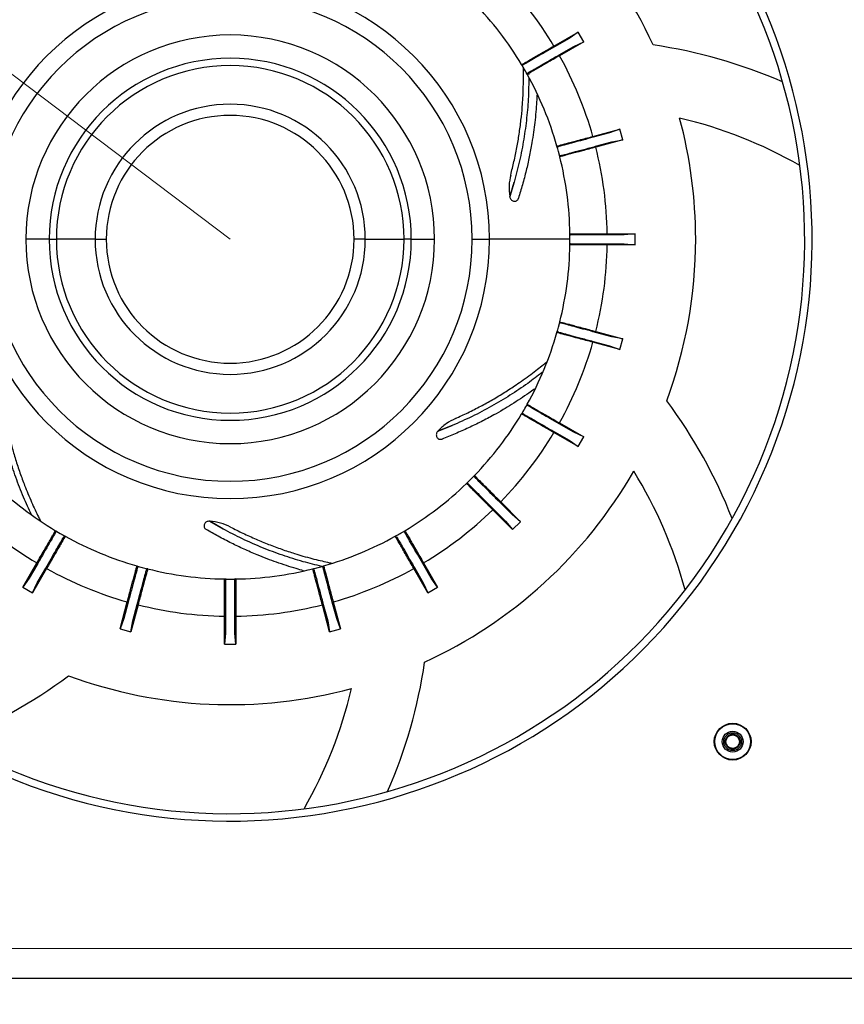
# Model space of a CAD drawing. Units: inches. Extents: x 0.4 to 16.6, y 0.2 to 10.8.
# Drawn here: x 6 to 7.4, y 4.3 to 6 of the extents above; entities that cross this region are included whole.
import ezdxf

# ---------------------------------------------------------------- set-up
doc = ezdxf.new("R2010")
doc.units = ezdxf.units.IN
doc.header["$MEASUREMENT"] = 0
doc.styles.add('SLDTEXTSTYLE0', font='TXT', dxfattribs={"width": 0.75})
doc.dimstyles.new('SLDDIMSTYLE1', dxfattribs={"dimtxt": 0.137795, "dimasz": 0.14, "dimexe": 0, "dimexo": 0.0625, "dimgap": 0.034449, "dimtad": 1, "dimlfac": 5, "dimrnd": 1e-09, "dimzin": 4, "dimdsep": 46, "dimtxsty": 'SLDTEXTSTYLE0', "dimblk1": 'CLOSED', "dimblk2": 'CLOSED', "dimsah": 1, "dimcen": 0.09, "dimadec": 0, "dimazin": 1, "dimtfac": 1, "dimtofl": 0, "dimtmove": 0, "dimatfit": 3, "dimldrblk": 'CLOSED', "dimfxl": 0, "dimfrac": 2, "dimtolj": 1, "dimtzin": 12, "dimarcsym": 0})
doc.dimstyles.new('SLDDIMSTYLE3', dxfattribs={"dimtxt": 0.137795, "dimasz": 0.14, "dimexe": 0, "dimexo": 0.0625, "dimgap": 0.034449, "dimtad": 1, "dimlfac": 5, "dimrnd": 1e-09, "dimzin": 12, "dimdsep": 46, "dimtxsty": 'SLDTEXTSTYLE0', "dimblk1": 'CLOSED', "dimblk2": 'CLOSED', "dimsah": 1, "dimcen": 0, "dimadec": 0, "dimazin": 3, "dimtfac": 1, "dimtofl": 0, "dimtmove": 0, "dimatfit": 3, "dimldrblk": 'CLOSED', "dimfxl": 0, "dimfrac": 2, "dimtolj": 1, "dimtzin": 12, "dimarcsym": 0})
doc.dimstyles.new('SLDDIMSTYLE4', dxfattribs={"dimtxt": 0.137795, "dimasz": 0.14, "dimexe": 0, "dimexo": 0.0625, "dimgap": 0.034449, "dimtad": 1, "dimlfac": 5, "dimrnd": 1e-09, "dimzin": 12, "dimdsep": 46, "dimtxsty": 'SLDTEXTSTYLE0', "dimblk1": 'CLOSED', "dimblk2": 'CLOSED', "dimsah": 1, "dimcen": 0.09, "dimadec": 0, "dimazin": 3, "dimtfac": 1, "dimtofl": 0, "dimtmove": 0, "dimatfit": 3, "dimldrblk": 'CLOSED', "dimfxl": 0, "dimfrac": 2, "dimtolj": 1, "dimtzin": 12, "dimarcsym": 0})

# ---------------------------------------------------------------- blocks, each defined once
blk = doc.blocks.new('_CLOSED')
at = {"color": 0, "linetype": 'ByBlock', "lineweight": -2}
for p, q in [((-1, 0.166667), (0, 0)), ((-1, 0.166667), (-1, -0.166667)), ((0, 0), (-1, -0.166667)), ((0, 0), (-1, 0))]:
    blk.add_line(p, q, dxfattribs=at)
blk = doc.blocks.new('_D')
at = {"color": 7, "linetype": 'Continuous', "lineweight": 18}
for p, q in [((5.1447, 6.743), (5.1447, 3.137)), ((7.5447, 6.743), (7.5447, 3.137)), ((6.2025, 3.6013), (6.1605, 3.6013)), ((6.1605, 3.6013), (6.1605, 3.3826)), ((6.508, 3.6013), (6.5499, 3.6013)), ((6.5499, 3.6013), (6.5499, 3.3826)), ((6.1605, 3.3826), (6.2025, 3.3826)), ((6.5499, 3.3826), (6.508, 3.3826)), ((5.1447, 3.1764), (7.5447, 3.1764))]:
    blk.add_line(p, q, dxfattribs=at)
at = {"color": 7, "linetype": 'Continuous', "lineweight": 18, "xscale": 0.14, "yscale": 0.14, "rotation": 180.0000000000004}
blk.add_blockref('_CLOSED', (5.1447, 3.1764, 0.3724), dxfattribs=at)
at = {"color": 7, "linetype": 'Continuous', "lineweight": 18, "xscale": 0.14, "yscale": 0.14}
blk.add_blockref('_CLOSED', (7.5447, 3.1764, 0.3724), dxfattribs=at)
at = {"color": 7, "linetype": 'Continuous', "lineweight": 18, "char_height": 0.1378, "attachment_point": 1, "style": 'SLDTEXTSTYLE0'}
for s, insert in [('305', (6.2025, 3.5602)), ('12.00', (6.1262, 3.354))]:
    blk.add_mtext(s, dxfattribs=dict(at, insert=insert))
blk = doc.blocks.new('_D_1')
at = {"color": 7, "linetype": 'Continuous', "lineweight": 18}
for p, q in [((5.1841, 6.7824), (8.4829, 6.7824)), ((8.4435, 6.7824), (8.4435, 4.3824)), ((8.0186, 5.6094), (8.0186, 5.6514)), ((8.0186, 5.6514), (8.2374, 5.6514)), ((8.2374, 5.6514), (8.2374, 5.6094)), ((8.0186, 5.3039), (8.0186, 5.262)), ((8.2374, 5.262), (8.2374, 5.3039)), ((8.0186, 5.262), (8.2374, 5.262)), ((5.1841, 4.3824), (8.4829, 4.3824))]:
    blk.add_line(p, q, dxfattribs=at)
at = {"color": 7, "linetype": 'Continuous', "lineweight": 18, "xscale": 0.14, "yscale": 0.14}
for p, rotation in [((8.4435, 6.7824, 0.3724), 90.0000000000004), ((8.4435, 4.3824, 0.3724), 270.0000000000004)]:
    blk.add_blockref('_CLOSED', p, dxfattribs=dict(at, rotation=rotation))
at = {"color": 7, "linetype": 'Continuous', "lineweight": 18, "char_height": 0.1378, "attachment_point": 1, "rotation": 90, "style": 'SLDTEXTSTYLE0'}
for s, insert in [('12.00', (8.2659, 5.2276)), ('305', (8.0597, 5.3039))]:
    blk.add_mtext(s, dxfattribs=dict(at, insert=insert))
blk = doc.blocks.new('_D_4')
at = {"color": 7, "linetype": 'Continuous', "lineweight": 18}
for p, q in [((4.5578, 7.465), (4.4259, 7.2905)), ((4.5913, 7.4396), (4.5578, 7.465)), ((4.4259, 7.2905), (4.4594, 7.2651)), ((4.835, 7.2554), (4.8685, 7.2301)), ((4.8685, 7.2301), (4.7365, 7.0556)), ((5.5597, 6.176), (4.2687, 7.1522)), ((4.7365, 7.0556), (4.703, 7.0809)), ((5.5597, 6.176), (6.3447, 5.5824))]:
    blk.add_line(p, q, dxfattribs=at)
at = {"color": 7, "linetype": 'Continuous', "lineweight": 18, "xscale": 0.14, "yscale": 0.14, "rotation": 322.905278081695}
blk.add_blockref('_CLOSED', (5.5597, 6.176, 0.3724), dxfattribs=at)
at = {"color": 7, "linetype": 'Continuous', "lineweight": 18, "char_height": 0.1378, "attachment_point": 1, "rotation": 322.9053, "style": 'SLDTEXTSTYLE0'}
for s, insert in [('125', (4.5665, 7.4068)), ('R4.92', (4.3774, 7.2914))]:
    blk.add_mtext(s, dxfattribs=dict(at, insert=insert))
blk = doc.blocks.new('_D_5')
at = {"color": 7, "linetype": 'Continuous', "lineweight": 18}
for p, q in [((7.6947, 4.343), (7.6947, 2.6224)), ((4.9628, 4.3101), (4.9628, 2.6224)), ((6.2413, 3.0867), (6.1993, 3.0867)), ((6.1993, 3.0867), (6.1993, 2.868)), ((6.5468, 3.0867), (6.5887, 3.0867)), ((6.5887, 3.0867), (6.5887, 2.868)), ((6.1993, 2.868), (6.2413, 2.868)), ((6.5887, 2.868), (6.5468, 2.868)), ((7.6947, 2.6618), (4.9628, 2.6618))]:
    blk.add_line(p, q, dxfattribs=at)
at = {"color": 7, "linetype": 'Continuous', "lineweight": 18, "xscale": 0.14, "yscale": 0.14, "rotation": 180.0000000000004}
blk.add_blockref('_CLOSED', (4.9628, 2.6618, 0.3724), dxfattribs=at)
at = {"color": 7, "linetype": 'Continuous', "lineweight": 18, "xscale": 0.14, "yscale": 0.14}
blk.add_blockref('_CLOSED', (7.6947, 2.6618, 0.3724), dxfattribs=at)
at = {"color": 7, "linetype": 'Continuous', "lineweight": 18, "char_height": 0.1378, "attachment_point": 1, "style": 'SLDTEXTSTYLE0'}
for s, insert in [('347', (6.2413, 3.0456)), ('13.66', (6.165, 2.8394))]:
    blk.add_mtext(s, dxfattribs=dict(at, insert=insert))

msp = doc.modelspace()

# ---------------------------------------------------------------- linework, layer by layer
at = {"color": 7, "linetype": 'Continuous', "lineweight": 25}
for p, q in [((6.8923, 5.9094), (6.9333, 5.9331)), ((6.9333, 5.9331), (6.918, 5.9224)), ((6.9427, 5.9167), (6.9333, 5.9331)), ((6.918, 5.9224), (6.8931, 5.908)), ((6.9427, 5.9167), (6.9017, 5.893)), ((6.9258, 5.9088), (6.9427, 5.9167)), ((6.8923, 5.9094), (6.8931, 5.908)), ((6.901, 5.8944), (6.9258, 5.9088)), ((6.901, 5.8944), (6.9017, 5.893)), ((6.8425, 5.8698), (6.838, 5.8775)), ((6.8405, 5.8777), (6.8404, 5.8794)), ((6.847, 5.862), (6.8425, 5.8698)), ((6.8488, 5.8643), (6.8499, 5.8614)), ((6.9583, 5.7565), (7.004, 5.7688)), ((7.004, 5.7688), (6.9865, 5.7625)), ((7.0089, 5.7505), (7.004, 5.7688)), ((6.9583, 5.7565), (6.9587, 5.755)), ((6.9865, 5.7625), (6.9587, 5.755)), ((7.0089, 5.7505), (6.9632, 5.7383)), ((6.9905, 5.7472), (7.0089, 5.7505)), ((6.8999, 5.7311), (6.8976, 5.7398)), ((6.9023, 5.7225), (6.8999, 5.7311)), ((6.9628, 5.7398), (6.9905, 5.7472)), ((6.9628, 5.7398), (6.9632, 5.7383)), ((6.8251, 5.6793), (6.8175, 5.6549)), ((6.8176, 5.6544), (6.8251, 5.6793)), ((6.0384, 5.5824), (5.9991, 5.5824)), ((6.0384, 5.5824), (6.0507, 5.5824)), ((6.1162, 5.5824), (6.0507, 5.5824)), ((6.1162, 5.5824), (6.1351, 5.5824)), ((6.5732, 5.5824), (6.5544, 5.5824)), ((6.5732, 5.5824), (6.6387, 5.5824)), ((6.651, 5.5824), (6.6387, 5.5824)), ((6.651, 5.5824), (6.6904, 5.5824)), ((6.7542, 5.5824), (6.7836, 5.5824)), ((6.9195, 5.5824), (6.9195, 5.5913)), ((6.9195, 5.5734), (6.9195, 5.5824)), ((6.9825, 5.5918), (7.0298, 5.5918)), ((6.9825, 5.5918), (6.9825, 5.5902)), ((7.0112, 5.5902), (6.9825, 5.5902)), ((7.0298, 5.5918), (7.0112, 5.5902)), ((7.0298, 5.5729), (7.0298, 5.5918)), ((6.9825, 5.5745), (6.9825, 5.5729)), ((6.9825, 5.5745), (7.0112, 5.5745)), ((7.0298, 5.5729), (6.9825, 5.5729)), ((7.0112, 5.5745), (7.0298, 5.5729)), ((6.8976, 5.4249), (6.8999, 5.4336)), ((6.8999, 5.4336), (6.9023, 5.4422)), ((6.9632, 5.4264), (6.9628, 5.4249)), ((6.9905, 5.4175), (6.9628, 5.4249)), ((6.9632, 5.4264), (7.0089, 5.4142)), ((7.0089, 5.4142), (6.9905, 5.4175)), ((6.9587, 5.4097), (6.9583, 5.4082)), ((7.004, 5.3959), (6.9583, 5.4082)), ((6.9587, 5.4097), (6.9865, 5.4023)), ((6.9865, 5.4023), (7.004, 5.3959)), ((7.004, 5.3959), (7.0089, 5.4142)), ((6.8425, 5.295), (6.847, 5.3027)), ((6.838, 5.2872), (6.8425, 5.295)), ((6.6959, 5.2576), (6.72, 5.2672)), ((6.72, 5.2672), (6.6962, 5.258)), ((6.9017, 5.2717), (6.901, 5.2703)), ((6.9258, 5.2559), (6.901, 5.2703)), ((6.9017, 5.2717), (6.9427, 5.248)), ((6.8931, 5.2567), (6.8923, 5.2553)), ((6.9333, 5.2317), (6.8923, 5.2553)), ((6.8931, 5.2567), (6.918, 5.2423)), ((6.9427, 5.248), (6.9258, 5.2559)), ((6.9333, 5.2317), (6.9427, 5.248)), ((6.918, 5.2423), (6.9333, 5.2317)), ((6.7512, 5.1759), (6.7575, 5.1822)), ((6.7448, 5.1696), (6.7512, 5.1759)), ((6.8024, 5.1381), (6.8012, 5.137)), ((6.8216, 5.1167), (6.8012, 5.137)), ((6.8024, 5.1381), (6.8358, 5.1046)), ((6.7901, 5.1259), (6.789, 5.1247)), ((6.8224, 5.0913), (6.789, 5.1247)), ((6.7901, 5.1259), (6.8104, 5.1055)), ((6.8358, 5.1046), (6.8216, 5.1167)), ((6.3098, 5.1053), (6.3324, 5.0925)), ((6.3324, 5.0925), (6.3103, 5.1053)), ((6.8104, 5.1055), (6.8224, 5.0913)), ((6.8224, 5.0913), (6.8358, 5.1046)), ((6.0496, 5.089), (6.0573, 5.0846)), ((6.0573, 5.0846), (6.0651, 5.0801)), ((6.6244, 5.0801), (6.6321, 5.0846)), ((6.6321, 5.0846), (6.6399, 5.089)), ((5.994, 4.9938), (6.0177, 5.0348)), ((6.019, 5.034), (6.0047, 5.0091)), ((6.019, 5.034), (6.0177, 5.0348)), ((6.6718, 5.0348), (6.6704, 5.034)), ((6.6848, 5.0091), (6.6704, 5.034)), ((6.6718, 5.0348), (6.6954, 4.9938)), ((6.0341, 5.0253), (6.0104, 4.9844)), ((6.0183, 5.0012), (6.0327, 5.0261)), ((6.0341, 5.0253), (6.0327, 5.0261)), ((6.1873, 5.0295), (6.196, 5.0271)), ((6.196, 5.0271), (6.2046, 5.0248)), ((6.4848, 5.0248), (6.4935, 5.0271)), ((6.4882, 5.0167), (6.4864, 5.0171)), ((6.4935, 5.0271), (6.5022, 5.0295)), ((6.6568, 5.0261), (6.6554, 5.0253)), ((6.6791, 4.9844), (6.6554, 5.0253)), ((6.6568, 5.0261), (6.6711, 5.0012)), ((6.0047, 5.0091), (5.994, 4.9938)), ((6.0104, 4.9844), (6.0183, 5.0012)), ((6.3358, 5.0076), (6.3447, 5.0076)), ((6.3447, 5.0076), (6.3537, 5.0076)), ((6.6711, 5.0012), (6.6791, 4.9844)), ((6.6954, 4.9938), (6.6848, 5.0091)), ((5.994, 4.9938), (6.0104, 4.9844)), ((6.6791, 4.9844), (6.6954, 4.9938)), ((6.1583, 4.9231), (6.1705, 4.9688)), ((6.1721, 4.9684), (6.1646, 4.9406)), ((6.1721, 4.9684), (6.1705, 4.9688)), ((6.5189, 4.9688), (6.5174, 4.9684)), ((6.5248, 4.9406), (6.5174, 4.9684)), ((6.5189, 4.9688), (6.5312, 4.9231)), ((6.1888, 4.9639), (6.1766, 4.9182)), ((6.1798, 4.9366), (6.1873, 4.9643)), ((6.1888, 4.9639), (6.1873, 4.9643)), ((6.5022, 4.9643), (6.5007, 4.9639)), ((6.5129, 4.9182), (6.5007, 4.9639)), ((6.5022, 4.9643), (6.5096, 4.9366)), ((6.1646, 4.9406), (6.1583, 4.9231)), ((6.1766, 4.9182), (6.1798, 4.9366)), ((6.3353, 4.8973), (6.3353, 4.9446)), ((6.3369, 4.9446), (6.3353, 4.9446)), ((6.3369, 4.9446), (6.3369, 4.9159)), ((6.3526, 4.9159), (6.3526, 4.9446)), ((6.3542, 4.9446), (6.3526, 4.9446)), ((6.3542, 4.9446), (6.3542, 4.8973)), ((6.5096, 4.9366), (6.5129, 4.9182)), ((6.5312, 4.9231), (6.5248, 4.9406)), ((6.1583, 4.9231), (6.1766, 4.9182)), ((6.3369, 4.9159), (6.3353, 4.8973)), ((6.3542, 4.8973), (6.3526, 4.9159)), ((6.5129, 4.9182), (6.5312, 4.9231)), ((6.3353, 4.8973), (6.3542, 4.8973)), ((7.1974, 4.7446), (7.1942, 4.7445)), ((5.016, 4.3324), (7.6447, 4.3324))]:
    msp.add_line(p, q, dxfattribs=at)
at = {"color": 8, "linetype": 'Continuous', "lineweight": 25}
msp.add_line((6.9195, 5.5824), (6.7836, 5.5824), dxfattribs=at)
at = {"color": 7, "linetype": 'Continuous', "lineweight": 25}
for radius in [0.0311, 0.0303, 0.0176, 0.0151, 0.0127, 0.0115]:
    msp.add_circle((7.1947, 4.7324), radius, dxfattribs=at)
for centre, radius, start, end in [((6.3447, 5.5824), 0.9843, 59.8622, 59.7458), ((6.3447, 5.5824), 0.9717, 59.8622, 59.7458), ((6.3447, 5.5824), 0.7874, 24.6892, 60.0967), ((6.3447, 5.5824), 0.4388, 0, 180), ((6.3447, 5.5824), 0.6378, 30.8489, 44.1511), ((6.3447, 5.5824), 0.4094, 0, 180), ((6.3447, 5.5824), 0.5748, 30.9393, 44.0607), ((6.3447, 5.5824), 0.3457, 0, 180), ((6.9349, 5.059), 0.8614, 66.443, 81.6403), ((6.3447, 5.5824), 0.3063, 0, 180), ((6.3447, 5.5824), 0.6378, 15.8489, 29.1511), ((6.3447, 5.5824), 0.294, 0, 180), ((6.8391, 5.8787), 0.00157, 210.9393, 300), ((6.3447, 5.5824), 0.5748, 30, 30.9393), ((6.3447, 5.5824), 0.5748, 29.0607, 30), ((6.8485, 5.8623), 0.00157, 120, 209.0607), ((6.3447, 5.5824), 0.5748, 15.9393, 29.0607), ((6.3447, 5.5824), 0.2285, 0, 180), ((6.3447, 5.5824), 0.2096, 0, 180), ((6.9349, 5.059), 0.748, 60.0525, 76.8606), ((6.3447, 5.5824), 0.7874, 0, 15.0967), ((6.8989, 5.7406), 0.00157, 195.9393, 285), ((6.3447, 5.5824), 0.5748, 15, 15.9393), ((6.3447, 5.5824), 0.5748, 14.0607, 15), ((6.3447, 5.5824), 0.6378, 0.8489, 14.1511), ((6.9038, 5.7224), 0.00157, 105, 194.0607), ((6.3447, 5.5824), 0.5748, 0.9393, 14.0607), ((6.3447, 5.5824), 0.4783, 8.6672, 8.7293), ((6.3447, 5.5824), 0.4388, 180, 0), ((6.3447, 5.5824), 0.4094, 180, 0), ((6.3447, 5.5824), 0.3457, 180, 0), ((6.3447, 5.5824), 0.3063, 180, 0), ((6.3447, 5.5824), 0.294, 180, 0), ((6.3447, 5.5824), 0.2285, 180, 0), ((6.3447, 5.5824), 0.2096, 180, 0), ((6.921, 5.5918), 0.00157, 180.9393, 270), ((6.3447, 5.5824), 0.5748, 0, 0.9393), ((6.3447, 5.5824), 0.5748, 359.0607, 0), ((6.3447, 5.5824), 0.7874, 339.6892, 0), ((6.3447, 5.5824), 0.5748, 345.9393, 359.0607), ((6.921, 5.5729), 0.00157, 90, 179.0607), ((6.3447, 5.5824), 0.6378, 345.8489, 359.1511), ((6.3447, 5.5824), 0.5748, 344.0607, 345), ((6.3447, 5.5824), 0.5748, 345, 345.9393), ((6.9038, 5.4423), 0.00157, 165.9393, 255), ((6.3447, 5.5824), 0.5748, 330.9393, 344.0607), ((6.8989, 5.4241), 0.00157, 75, 164.0607), ((6.3447, 5.5824), 0.6378, 330.8489, 344.1511), ((6.3447, 5.5824), 0.5748, 330, 330.9393), ((6.8485, 5.3024), 0.00157, 150.9393, 240), ((6.392, 4.795), 0.8614, 21.443, 36.6403), ((6.3447, 5.5824), 0.5748, 315.9393, 329.0607), ((6.3447, 5.5824), 0.5748, 329.0607, 330), ((6.8391, 5.286), 0.00157, 60, 149.0607), ((6.3447, 5.5824), 0.4783, 317.2386, 317.3007), ((6.3447, 5.5824), 0.6378, 315.8489, 329.1511), ((6.3447, 5.5824), 0.7874, 294.6892, 330.0967), ((6.3447, 5.5824), 0.5748, 315, 315.9393), ((6.7589, 5.1815), 0.00157, 135.9393, 225), ((6.392, 4.795), 0.748, 15.0525, 31.8606), ((6.3447, 5.5824), 0.5748, 225.9393, 239.0607), ((6.3447, 5.5824), 0.5748, 300.9393, 314.0607), ((6.3447, 5.5824), 0.5748, 314.0607, 315), ((6.7456, 5.1682), 0.00157, 45, 134.0607), ((6.3447, 5.5824), 0.6378, 225.8489, 239.1511), ((6.3447, 5.5824), 0.6378, 300.8489, 314.1511), ((6.3447, 5.5824), 0.4783, 265.8101, 265.8721), ((6.0484, 5.088), 0.00157, 0, 59.0607), ((6.3447, 5.5824), 0.5748, 239.0607, 240), ((6.0484, 5.088), 0.00157, 330, 0), ((6.3447, 5.5824), 0.5748, 240, 240.9393), ((6.3447, 5.5824), 0.5748, 299.0607, 300), ((6.3447, 5.5824), 0.5748, 300, 300.9393), ((6.6411, 5.088), 0.00157, 120.9393, 210), ((6.0648, 5.0785), 0.00157, 60.9393, 150), ((6.3447, 5.5824), 0.5748, 240.9393, 254.0607), ((6.3447, 5.5824), 0.5748, 285.9393, 299.0607), ((6.6247, 5.0785), 0.00157, 30, 119.0607), ((6.3447, 5.5824), 0.6378, 240.8489, 254.1511), ((6.1864, 5.0281), 0.00157, 0, 74.0607), ((6.3447, 5.5824), 0.5748, 254.0607, 255), ((6.1864, 5.0281), 0.00157, 345, 0), ((6.3447, 5.5824), 0.5748, 255, 255.9393), ((6.2047, 5.0232), 0.00157, 75.9393, 165), ((6.3447, 5.5824), 0.5748, 255.9393, 269.0607), ((6.3447, 5.5824), 0.5748, 270.9393, 284.0607), ((6.3447, 5.5824), 0.5748, 284.0607, 285), ((6.4848, 5.0232), 0.00157, 15, 104.0607), ((6.3447, 5.5824), 0.5748, 285, 285.9393), ((6.503, 5.0281), 0.00157, 105.9393, 195), ((6.3447, 5.5824), 0.6378, 285.8489, 299.1511), ((6.3353, 5.0061), 0.00157, 0, 89.0607), ((6.3447, 5.5824), 0.5748, 269.0607, 270), ((6.3447, 5.5824), 0.5748, 270, 270.9393), ((6.3542, 5.0061), 0.00157, 90.9393, 180), ((6.3447, 5.5824), 0.6378, 255.8489, 269.1511), ((6.3447, 5.5824), 0.6378, 270.8489, 284.1511), ((5.8214, 4.9922), 0.8614, 336.443, 351.6403), ((5.5573, 5.5351), 0.8614, 291.443, 306.6403), ((6.3447, 5.5824), 0.7874, 249.6892, 285.0967), ((5.8214, 4.9922), 0.748, 330.0525, 346.8606)]:
    msp.add_arc(centre, radius, start, end, dxfattribs=at)
for points, knots in [([(6.8377, 5.8779), (6.8385, 5.8783), (6.8396, 5.8789), (6.8454, 5.8823), (6.8498, 5.8848), (6.8545, 5.8876), (6.8615, 5.8916), (6.8741, 5.8989), (6.8851, 5.9053), (6.8923, 5.9094)], [0, 0, 0, 0, 0.23835, 0.36625, 0.432338, 0.499798, 0.614361, 0.749904, 1, 1, 1, 1]), ([(6.8931, 5.908), (6.8879, 5.905), (6.8774, 5.899), (6.8632, 5.8908), (6.8509, 5.8837), (6.8417, 5.8784), (6.8405, 5.8777), (6.8399, 5.8773)], [0, 0, 0, 0, 0.187597, 0.374172, 0.560658, 0.780309, 1, 1, 1, 1]), ([(6.9017, 5.893), (6.8946, 5.8889), (6.8803, 5.8807), (6.8649, 5.8718), (6.8558, 5.8665), (6.849, 5.8626), (6.8479, 5.862), (6.8472, 5.8616)], [0, 0, 0, 0, 0.249583, 0.49895, 0.632723, 0.761, 1, 1, 1, 1]), ([(6.8478, 5.8637), (6.8482, 5.8639), (6.8491, 5.8645), (6.8561, 5.8685), (6.8672, 5.8749), (6.8826, 5.8838), (6.8948, 5.8909), (6.901, 5.8944)], [0, 0, 0, 0, 0.1875969, 0.3741732, 0.5606571, 0.7803087, 1, 1, 1, 1]), ([(6.8192, 5.6912), (6.8211, 5.6988), (6.825, 5.7143), (6.8297, 5.7374), (6.8337, 5.7608), (6.8367, 5.7838), (6.8387, 5.8041), (6.8399, 5.8219), (6.8405, 5.8368), (6.8408, 5.8511), (6.8408, 5.8631), (6.8406, 5.8702), (6.8406, 5.8731)], [0, 0, 0, 0, 0.12271, 0.253594, 0.377878, 0.507091, 0.633078, 0.71465, 0.801593, 0.880626, 0.952496, 1, 1, 1, 1]), ([(6.8425, 5.8806), (6.8426, 5.8802), (6.8426, 5.8797), (6.8428, 5.8792), (6.8429, 5.8791)], [0, 0, 0, 0, 0.78266, 1, 1, 1, 1]), ([(6.8498, 5.8563), (6.8497, 5.8455), (6.8494, 5.8226), (6.8465, 5.7878), (6.8416, 5.7516), (6.8347, 5.7155), (6.8283, 5.6913), (6.8251, 5.6793)], [0, 0, 0, 0, 0.183482, 0.387041, 0.590523, 0.796715, 1, 1, 1, 1]), ([(6.8638, 5.8282), (6.8635, 5.8238), (6.863, 5.8138), (6.8618, 5.7978), (6.8601, 5.7806), (6.8578, 5.7631), (6.8548, 5.7436), (6.8508, 5.7221), (6.8455, 5.6984), (6.8394, 5.6751), (6.8346, 5.6594), (6.8323, 5.6518)], [0, 0, 0, 0, 0.075146, 0.171812, 0.273387, 0.367935, 0.469832, 0.604457, 0.734953, 0.871802, 1, 1, 1, 1]), ([(6.8974, 5.7402), (6.8982, 5.7404), (6.8995, 5.7408), (6.906, 5.7425), (6.9109, 5.7438), (6.9162, 5.7452), (6.9239, 5.7473), (6.9379, 5.7511), (6.9503, 5.7544), (6.9583, 5.7565)], [0, 0, 0, 0, 0.23835, 0.36625, 0.432338, 0.499798, 0.614361, 0.749904, 1, 1, 1, 1]), ([(6.9587, 5.755), (6.9529, 5.7535), (6.9413, 5.7503), (6.9253, 5.7461), (6.9116, 5.7424), (6.9014, 5.7397), (6.9, 5.7393), (6.8994, 5.7391)], [0, 0, 0, 0, 0.187597, 0.374172, 0.560658, 0.780309, 1, 1, 1, 1]), ([(6.9632, 5.7383), (6.9552, 5.7362), (6.9393, 5.7319), (6.9221, 5.7273), (6.9119, 5.7246), (6.9044, 5.7226), (6.9031, 5.7222), (6.9023, 5.722)], [0, 0, 0, 0, 0.249583, 0.49895, 0.632723, 0.761, 1, 1, 1, 1]), ([(6.9034, 5.7239), (6.9039, 5.724), (6.9049, 5.7243), (6.9127, 5.7264), (6.9251, 5.7297), (6.9423, 5.7343), (6.9559, 5.738), (6.9628, 5.7398)], [0, 0, 0, 0, 0.187597, 0.374173, 0.560657, 0.780309, 1, 1, 1, 1]), ([(6.8192, 5.6912), (6.818, 5.6853), (6.8155, 5.6733), (6.8168, 5.6611), (6.8175, 5.6549)], [0, 0, 0, 0, 0.4984577, 1, 1, 1, 1]), ([(6.8176, 5.6544), (6.8178, 5.6536), (6.8182, 5.6518), (6.8197, 5.6495), (6.8217, 5.6478), (6.8241, 5.6468), (6.8267, 5.6467), (6.8292, 5.6476), (6.8312, 5.6493), (6.8319, 5.651), (6.8323, 5.6518)], [0, 0, 0, 0, 0.1252, 0.249906, 0.37512, 0.499752, 0.624621, 0.749489, 0.874457, 1, 1, 1, 1]), ([(6.9195, 5.5918), (6.9203, 5.5918), (6.9216, 5.5918), (6.9283, 5.5918), (6.9334, 5.5918), (6.9388, 5.5918), (6.9469, 5.5918), (6.9614, 5.5918), (6.9742, 5.5918), (6.9825, 5.5918)], [0, 0, 0, 0, 0.23835, 0.36625, 0.432338, 0.499798, 0.614361, 0.749904, 1, 1, 1, 1]), ([(6.9825, 5.5902), (6.9764, 5.5902), (6.9644, 5.5902), (6.9479, 5.5902), (6.9337, 5.5902), (6.9232, 5.5902), (6.9217, 5.5902), (6.921, 5.5902)], [0, 0, 0, 0, 0.187597, 0.374172, 0.560658, 0.780309, 1, 1, 1, 1]), ([(6.9825, 5.5729), (6.9742, 5.5729), (6.9577, 5.5729), (6.94, 5.5729), (6.9294, 5.5729), (6.9216, 5.5729), (6.9203, 5.5729), (6.9195, 5.5729)], [0, 0, 0, 0, 0.249583, 0.49895, 0.632723, 0.761, 1, 1, 1, 1]), ([(6.921, 5.5745), (6.9215, 5.5745), (6.9226, 5.5745), (6.9307, 5.5745), (6.9435, 5.5745), (6.9613, 5.5745), (6.9754, 5.5745), (6.9825, 5.5745)], [0, 0, 0, 0, 0.187597, 0.374173, 0.560657, 0.780309, 1, 1, 1, 1]), ([(6.9023, 5.4427), (6.9031, 5.4425), (6.9043, 5.4422), (6.9109, 5.4404), (6.9158, 5.4391), (6.921, 5.4377), (6.9288, 5.4356), (6.9428, 5.4319), (6.9552, 5.4286), (6.9632, 5.4264)], [0, 0, 0, 0, 0.23835, 0.36625, 0.432338, 0.499798, 0.614361, 0.749904, 1, 1, 1, 1]), ([(6.9628, 5.4249), (6.9569, 5.4265), (6.9453, 5.4296), (6.9294, 5.4338), (6.9157, 5.4375), (6.9055, 5.4403), (6.9041, 5.4406), (6.9034, 5.4408)], [0, 0, 0, 0, 0.1875965, 0.3741723, 0.5606576, 0.780309, 1, 1, 1, 1]), ([(6.9583, 5.4082), (6.9503, 5.4103), (6.9344, 5.4146), (6.9173, 5.4192), (6.907, 5.4219), (6.8995, 5.424), (6.8982, 5.4243), (6.8974, 5.4245)], [0, 0, 0, 0, 0.249583, 0.49895, 0.632723, 0.761, 1, 1, 1, 1]), ([(6.8994, 5.4256), (6.8999, 5.4255), (6.9008, 5.4252), (6.9087, 5.4231), (6.921, 5.4198), (6.9382, 5.4152), (6.9519, 5.4115), (6.9587, 5.4097)], [0, 0, 0, 0, 0.187597, 0.374173, 0.560657, 0.780309, 1, 1, 1, 1]), ([(6.7257, 5.2793), (6.7327, 5.2825), (6.7474, 5.2891), (6.7683, 5.2998), (6.7891, 5.3113), (6.8089, 5.3233), (6.8261, 5.3345), (6.8407, 5.3446), (6.8528, 5.3534), (6.8642, 5.3621), (6.8735, 5.3695), (6.879, 5.3741), (6.8812, 5.3759)], [0, 0, 0, 0, 0.122732, 0.25364, 0.377946, 0.507182, 0.633192, 0.714778, 0.801737, 0.880784, 0.952667, 1, 1, 1, 1]), ([(6.8725, 5.3573), (6.8644, 5.351), (6.8468, 5.3373), (6.8182, 5.3182), (6.7868, 5.2995), (6.7543, 5.2823), (6.7314, 5.2722), (6.72, 5.2672)], [0, 0, 0, 0, 0.17605, 0.381462, 0.586796, 0.794864, 1, 1, 1, 1]), ([(6.8592, 5.3289), (6.8561, 5.3267), (6.8484, 5.3211), (6.8355, 5.3124), (6.821, 5.303), (6.8059, 5.2939), (6.7889, 5.2841), (6.7695, 5.2738), (6.7477, 5.2632), (6.7257, 5.2534), (6.7104, 5.2474), (6.703, 5.2445)], [0, 0, 0, 0, 0.066344, 0.16393, 0.266471, 0.361919, 0.464786, 0.600693, 0.73243, 0.870582, 1, 1, 1, 1]), ([(6.8472, 5.3032), (6.8479, 5.3027), (6.849, 5.3021), (6.8549, 5.2987), (6.8592, 5.2962), (6.864, 5.2935), (6.8709, 5.2894), (6.8835, 5.2822), (6.8946, 5.2758), (6.9017, 5.2717)], [0, 0, 0, 0, 0.23835, 0.36625, 0.432338, 0.499798, 0.614361, 0.749904, 1, 1, 1, 1]), ([(6.901, 5.2703), (6.8957, 5.2733), (6.8853, 5.2793), (6.871, 5.2876), (6.8587, 5.2947), (6.8496, 5.3), (6.8484, 5.3007), (6.8478, 5.301)], [0, 0, 0, 0, 0.187597, 0.374172, 0.560658, 0.780309, 1, 1, 1, 1]), ([(6.0086, 5.1162), (6.004, 5.1261), (5.9943, 5.1469), (5.9818, 5.1796), (5.9705, 5.2143), (5.9611, 5.2498), (5.9563, 5.2744), (5.954, 5.2866)], [0, 0, 0, 0, 0.184378, 0.387713, 0.590972, 0.796938, 1, 1, 1, 1]), ([(6.8923, 5.2553), (6.8852, 5.2594), (6.8709, 5.2677), (6.8555, 5.2766), (6.8464, 5.2819), (6.8396, 5.2858), (6.8385, 5.2864), (6.8377, 5.2868)], [0, 0, 0, 0, 0.2495833, 0.4989497, 0.632723, 0.7609997, 1, 1, 1, 1]), ([(6.8399, 5.2874), (6.8403, 5.2871), (6.8412, 5.2866), (6.8482, 5.2826), (6.8593, 5.2762), (6.8747, 5.2673), (6.887, 5.2602), (6.8931, 5.2567)], [0, 0, 0, 0, 0.1875969, 0.3741732, 0.5606571, 0.7803087, 1, 1, 1, 1]), ([(5.9645, 5.2784), (5.9661, 5.2708), (5.9693, 5.2551), (5.975, 5.2323), (5.9816, 5.2095), (5.9889, 5.1874), (5.9959, 5.1682), (6.0026, 5.1517), (6.0085, 5.138), (6.0144, 5.125), (6.0194, 5.1145), (6.0225, 5.1085), (6.0236, 5.1063)], [0, 0, 0, 0, 0.123487, 0.2552, 0.38027, 0.510302, 0.637087, 0.719175, 0.806668, 0.886202, 0.958527, 1, 1, 1, 1]), ([(6.7257, 5.2793), (6.7203, 5.2765), (6.7094, 5.271), (6.7006, 5.2623), (6.6962, 5.258)], [0, 0, 0, 0, 0.498458, 1, 1, 1, 1]), ([(6.6959, 5.2576), (6.6953, 5.2569), (6.6942, 5.2555), (6.6934, 5.2529), (6.6933, 5.2502), (6.694, 5.2477), (6.6956, 5.2456), (6.6978, 5.2443), (6.7004, 5.2438), (6.7021, 5.2442), (6.703, 5.2445)], [0, 0, 0, 0, 0.1252004, 0.2499065, 0.3751201, 0.4997519, 0.624621, 0.7494893, 0.8744573, 1, 1, 1, 1]), ([(6.7578, 5.1826), (6.7584, 5.182), (6.7593, 5.1811), (6.7641, 5.1763), (6.7676, 5.1728), (6.7715, 5.1689), (6.7772, 5.1632), (6.7875, 5.153), (6.7965, 5.144), (6.8024, 5.1381)], [0, 0, 0, 0, 0.23835, 0.36625, 0.432338, 0.499798, 0.614361, 0.749904, 1, 1, 1, 1]), ([(6.789, 5.1247), (6.7832, 5.1306), (6.7715, 5.1422), (6.759, 5.1548), (6.7515, 5.1623), (6.746, 5.1678), (6.7451, 5.1687), (6.7445, 5.1693)], [0, 0, 0, 0, 0.249583, 0.49895, 0.632723, 0.761, 1, 1, 1, 1]), ([(6.7467, 5.1693), (6.747, 5.1689), (6.7478, 5.1682), (6.7535, 5.1625), (6.7625, 5.1534), (6.7751, 5.1408), (6.7851, 5.1308), (6.7901, 5.1259)], [0, 0, 0, 0, 0.187597, 0.374173, 0.560657, 0.780309, 1, 1, 1, 1]), ([(6.8012, 5.137), (6.797, 5.1412), (6.7885, 5.1497), (6.7768, 5.1614), (6.7668, 5.1715), (6.7593, 5.1789), (6.7583, 5.1799), (6.7578, 5.1804)], [0, 0, 0, 0, 0.187597, 0.374172, 0.560658, 0.780309, 1, 1, 1, 1]), ([(6.3098, 5.1053), (6.3089, 5.1053), (6.3071, 5.1053), (6.3045, 5.1043), (6.3024, 5.1028), (6.3009, 5.1006), (6.3002, 5.0981), (6.3005, 5.0955), (6.3018, 5.0932), (6.3032, 5.0921), (6.3039, 5.0916)], [0, 0, 0, 0, 0.1252, 0.249906, 0.37512, 0.499752, 0.624621, 0.749489, 0.874457, 1, 1, 1, 1]), ([(6.3453, 5.0956), (6.3398, 5.0981), (6.3287, 5.1031), (6.3164, 5.1046), (6.3103, 5.1053)], [0, 0, 0, 0, 0.498458, 1, 1, 1, 1]), ([(6.0177, 5.0348), (6.0218, 5.0419), (6.03, 5.0562), (6.0389, 5.0716), (6.0442, 5.0807), (6.0481, 5.0875), (6.0488, 5.0886), (6.0492, 5.0893)], [0, 0, 0, 0, 0.249583, 0.49895, 0.632723, 0.761, 1, 1, 1, 1]), ([(6.0498, 5.0872), (6.0495, 5.0868), (6.049, 5.0859), (6.0449, 5.0789), (6.0385, 5.0678), (6.0296, 5.0524), (6.0226, 5.0401), (6.019, 5.034)], [0, 0, 0, 0, 0.1875969, 0.3741732, 0.5606571, 0.7803087, 1, 1, 1, 1]), ([(6.4689, 5.0216), (6.4647, 5.0228), (6.455, 5.0255), (6.4397, 5.0303), (6.4233, 5.0358), (6.4068, 5.0419), (6.3885, 5.0492), (6.3683, 5.0579), (6.3464, 5.0683), (6.325, 5.0794), (6.3108, 5.0876), (6.3039, 5.0916)], [0, 0, 0, 0, 0.074943, 0.17163, 0.273227, 0.367796, 0.469715, 0.604371, 0.734894, 0.871774, 1, 1, 1, 1]), ([(6.4998, 5.0289), (6.4892, 5.0315), (6.4668, 5.0368), (6.4334, 5.0475), (6.3992, 5.0603), (6.3655, 5.0751), (6.3433, 5.0867), (6.3324, 5.0925)], [0, 0, 0, 0, 0.185518, 0.38857, 0.591544, 0.797222, 1, 1, 1, 1]), ([(6.3453, 5.0956), (6.3522, 5.092), (6.3665, 5.0848), (6.388, 5.075), (6.4099, 5.066), (6.4316, 5.0579), (6.451, 5.0515), (6.4681, 5.0463), (6.4825, 5.0424), (6.4964, 5.0389), (6.5075, 5.0364), (6.514, 5.035), (6.5162, 5.0346)], [0, 0, 0, 0, 0.123846, 0.255943, 0.381377, 0.511787, 0.63894, 0.721267, 0.809015, 0.88878, 0.961316, 1, 1, 1, 1]), ([(6.6704, 5.034), (6.6674, 5.0392), (6.6614, 5.0496), (6.6531, 5.0639), (6.646, 5.0762), (6.6408, 5.0854), (6.6401, 5.0866), (6.6397, 5.0872)], [0, 0, 0, 0, 0.187597, 0.374172, 0.560658, 0.780309, 1, 1, 1, 1]), ([(6.6403, 5.0893), (6.6407, 5.0886), (6.6413, 5.0875), (6.6447, 5.0816), (6.6472, 5.0773), (6.65, 5.0726), (6.654, 5.0656), (6.6612, 5.053), (6.6676, 5.042), (6.6718, 5.0348)], [0, 0, 0, 0, 0.23835, 0.36625, 0.432338, 0.499798, 0.614361, 0.749904, 1, 1, 1, 1]), ([(6.0327, 5.0261), (6.0357, 5.0314), (6.0417, 5.0418), (6.05, 5.0561), (6.0571, 5.0684), (6.0623, 5.0775), (6.063, 5.0787), (6.0634, 5.0793)], [0, 0, 0, 0, 0.1875965, 0.3741723, 0.5606576, 0.780309, 1, 1, 1, 1]), ([(6.0655, 5.0799), (6.0651, 5.0792), (6.0645, 5.0781), (6.0611, 5.0722), (6.0586, 5.0679), (6.0558, 5.0631), (6.0518, 5.0562), (6.0446, 5.0436), (6.0382, 5.0325), (6.0341, 5.0253)], [0, 0, 0, 0, 0.2383501, 0.3662505, 0.4323383, 0.4997976, 0.6143609, 0.7499039, 1, 1, 1, 1]), ([(6.6554, 5.0253), (6.6513, 5.0325), (6.6431, 5.0467), (6.6342, 5.0621), (6.6289, 5.0713), (6.625, 5.0781), (6.6244, 5.0792), (6.6239, 5.0799)], [0, 0, 0, 0, 0.249583, 0.49895, 0.632723, 0.761, 1, 1, 1, 1]), ([(6.6261, 5.0793), (6.6263, 5.0789), (6.6268, 5.078), (6.6309, 5.071), (6.6373, 5.0599), (6.6462, 5.0445), (6.6532, 5.0323), (6.6568, 5.0261)], [0, 0, 0, 0, 0.187597, 0.374173, 0.560657, 0.780309, 1, 1, 1, 1]), ([(6.1705, 4.9688), (6.1727, 4.9768), (6.177, 4.9927), (6.1816, 5.0098), (6.1843, 5.02), (6.1863, 5.0276), (6.1867, 5.0288), (6.1869, 5.0297)], [0, 0, 0, 0, 0.249583, 0.49895, 0.632723, 0.761, 1, 1, 1, 1]), ([(6.188, 5.0277), (6.1878, 5.0272), (6.1876, 5.0262), (6.1855, 5.0184), (6.1822, 5.0061), (6.1776, 4.9889), (6.1739, 4.9752), (6.1721, 4.9684)], [0, 0, 0, 0, 0.187597, 0.374173, 0.560657, 0.780309, 1, 1, 1, 1]), ([(6.1873, 4.9643), (6.1888, 4.9701), (6.192, 4.9818), (6.1962, 4.9977), (6.1999, 5.0114), (6.2026, 5.0216), (6.203, 5.023), (6.2032, 5.0237)], [0, 0, 0, 0, 0.187597, 0.374172, 0.560658, 0.780309, 1, 1, 1, 1]), ([(6.2051, 5.0248), (6.2049, 5.024), (6.2045, 5.0227), (6.2028, 5.0162), (6.2015, 5.0113), (6.2001, 5.0061), (6.198, 4.9983), (6.1942, 4.9843), (6.1909, 4.9719), (6.1888, 4.9639)], [0, 0, 0, 0, 0.2383501, 0.3662505, 0.4323383, 0.4997976, 0.6143609, 0.7499039, 1, 1, 1, 1]), ([(6.5007, 4.9639), (6.4985, 4.9719), (6.4943, 4.9878), (6.4897, 5.005), (6.487, 5.0152), (6.4849, 5.0227), (6.4846, 5.024), (6.4844, 5.0248)], [0, 0, 0, 0, 0.249583, 0.49895, 0.632723, 0.761, 1, 1, 1, 1]), ([(6.4863, 5.0237), (6.4864, 5.0232), (6.4867, 5.0222), (6.4888, 5.0144), (6.4921, 5.002), (6.4967, 4.9848), (6.5004, 4.9712), (6.5022, 4.9643)], [0, 0, 0, 0, 0.1875969, 0.3741732, 0.5606571, 0.7803087, 1, 1, 1, 1]), ([(6.5174, 4.9684), (6.5158, 4.9742), (6.5127, 4.9858), (6.5085, 5.0018), (6.5048, 5.0155), (6.502, 5.0257), (6.5017, 5.027), (6.5015, 5.0277)], [0, 0, 0, 0, 0.187597, 0.374172, 0.560658, 0.780309, 1, 1, 1, 1]), ([(6.5044, 5.0277), (6.5035, 5.0274), (6.5026, 5.0271), (6.5019, 5.0264), (6.5019, 5.0263)], [0, 0, 0, 0, 0.8958918, 1, 1, 1, 1]), ([(6.5026, 5.0297), (6.5028, 5.0289), (6.5031, 5.0276), (6.5049, 5.0211), (6.5062, 5.0162), (6.5076, 5.0109), (6.5097, 5.0032), (6.5135, 4.9891), (6.5168, 4.9768), (6.5189, 4.9688)], [0, 0, 0, 0, 0.23835, 0.36625, 0.432338, 0.499798, 0.614361, 0.749904, 1, 1, 1, 1]), ([(6.3353, 4.9446), (6.3353, 4.9529), (6.3353, 4.9693), (6.3353, 4.9871), (6.3353, 4.9977), (6.3353, 5.0055), (6.3353, 5.0068), (6.3353, 5.0076)], [0, 0, 0, 0, 0.249583, 0.49895, 0.632723, 0.761, 1, 1, 1, 1]), ([(6.3369, 5.0061), (6.3369, 5.0055), (6.3369, 5.0045), (6.3369, 4.9964), (6.3369, 4.9836), (6.3369, 4.9658), (6.3369, 4.9517), (6.3369, 4.9446)], [0, 0, 0, 0, 0.187597, 0.374173, 0.560657, 0.780309, 1, 1, 1, 1]), ([(6.3526, 4.9446), (6.3526, 4.9507), (6.3526, 4.9627), (6.3526, 4.9792), (6.3526, 4.9934), (6.3526, 5.0039), (6.3526, 5.0053), (6.3526, 5.0061)], [0, 0, 0, 0, 0.187597, 0.374172, 0.560658, 0.780309, 1, 1, 1, 1]), ([(6.3542, 5.0076), (6.3542, 5.0068), (6.3542, 5.0055), (6.3542, 4.9987), (6.3542, 4.9937), (6.3542, 4.9883), (6.3542, 4.9802), (6.3542, 4.9657), (6.3542, 4.9529), (6.3542, 4.9446)], [0, 0, 0, 0, 0.23835, 0.36625, 0.432338, 0.499798, 0.614361, 0.749904, 1, 1, 1, 1]), ([(7.1942, 4.7445), (7.1946, 4.7445), (7.1965, 4.7445), (7.1996, 4.7438), (7.2018, 4.7422), (7.2029, 4.7414)], [0, 0, 0, 0, 0.1458676, 0.5776729, 1, 1, 1, 1]), ([(7.1942, 4.7445), (7.1957, 4.7445), (7.1984, 4.7443), (7.2007, 4.7428), (7.2018, 4.7421)], [0, 0, 0, 0, 0.535747, 1, 1, 1, 1]), ([(7.2029, 4.7414), (7.2039, 4.7404), (7.2058, 4.7385), (7.2066, 4.7359), (7.207, 4.7346)], [0, 0, 0, 0, 0.501586, 1, 1, 1, 1])]:
    msp.add_open_spline(points, degree=3, knots=knots, dxfattribs=at)

# ---------------------------------------------------------------- dimensions: what is measured, and where the dimension line sits
at = {"color": 7, "linetype": 'Continuous', "lineweight": 18}
dim = msp.add_radius_dim(center=(6.3447, 5.5824), mpoint=(5.5597, 6.176), dimstyle='SLDDIMSTYLE3', dxfattribs=at)
dim.commit()
dim.dimension.update_dxf_attribs({"geometry": '_D_4', "text_midpoint": (4.4489, 7.0159), "dimtype": 164})
for base, p1, p2, dimstyle, picture, middle in [((7.5447, 3.1764), (5.1447, 6.7824), (7.5447, 6.7824), 'SLDDIMSTYLE1', '_D', (6.3552, 3.1764)), ((4.9628, 2.6618), (7.6947, 4.3824), (4.9628, 4.3494), 'SLDDIMSTYLE4', '_D_5', (6.394, 2.6618))]:
    dim = msp.add_linear_dim(base=base, p1=p1, p2=p2, dimstyle=dimstyle, dxfattribs=at)
    dim.commit()
    dim.dimension.update_dxf_attribs({"geometry": picture, "text_midpoint": middle, "dimtype": 160})
dim = msp.add_linear_dim(base=(8.4435, 4.3824), p1=(5.1447, 6.7824), p2=(5.1447, 4.3824), angle=90, dimstyle='SLDDIMSTYLE1', dxfattribs=at)
dim.commit()
dim.dimension.update_dxf_attribs({"geometry": '_D_1', "text_midpoint": (8.4435, 5.4567), "dimtype": 160})

doc.saveas('drawing.dxf')
